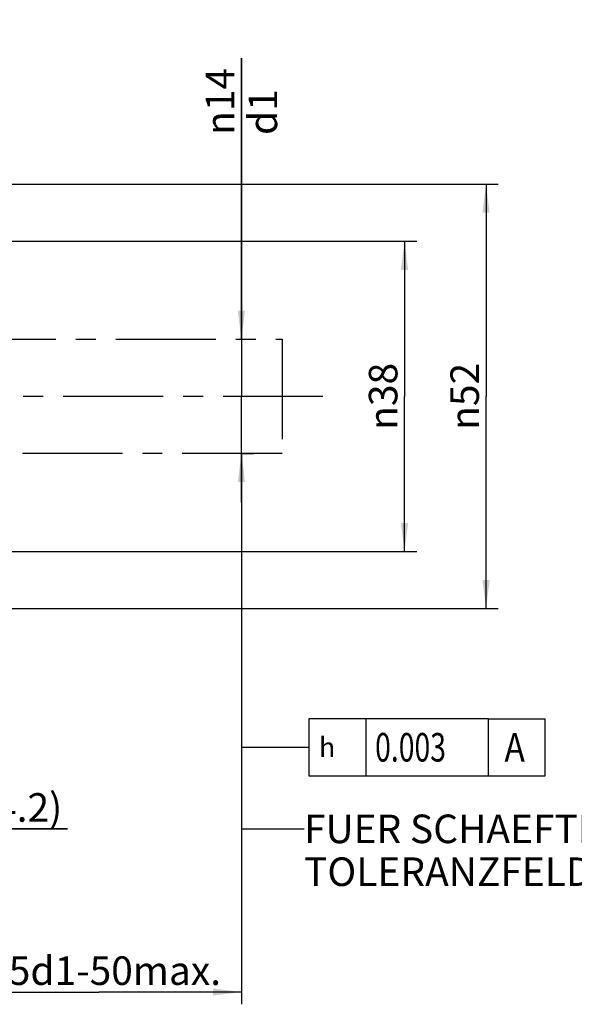
# Model space of a CAD drawing. Units: millimetres. Extents: x 0 to 594, y 0 to 420.
# Drawn here: x 397 to 465, y 135 to 255 of the extents above; entities that cross this region are included whole.
import ezdxf

# ---------------------------------------------------------------- set-up
doc = ezdxf.new("R2010")
doc.units = ezdxf.units.MM
doc.header["$LTSCALE"] = 32.67
doc.linetypes.add('CENTER', pattern=[0.6, 0.375, -0.075, 0.075, -0.075])
doc.layers.get('0').update_dxf_attribs({"linetype": 'CONTINUOUS'})
for name, color, linetype in [('607740635-000-00-ED1_CL', 7, 'CONTINUOUS'), ('607740635-000_AXIS', 7, 'CONTINUOUS'), ('607740635-000_DIM', 7, 'CONTINUOUS'), ('607740680-000_DIM', 7, 'CONTINUOUS'), ('COLLECTION02', 7, 'CONTINUOUS')]:
    doc.layers.add(name, color=color, linetype=linetype)
doc.styles.get("Standard").update_dxf_attribs({"font": 'TXT.SHX', "width": 0.7})
doc.styles.add('TEXTSTYLE_2', font='gdt', dxfattribs={"width": 0.7})
doc.dimstyles.new('DIMSTYLE_1', dxfattribs={"dimtxt": 3.5, "dimasz": 3.5, "dimexe": 1.5, "dimexo": 0, "dimgap": 0.875, "dimtad": 1, "dimdec": 3, "dimdsep": 46, "dimtxsty": 'STANDARD', "dimblk": '_FILLED', "dimblk1": '_FILLED', "dimblk2": '_FILLED', "dimcen": 0.09, "dimclrt": 2, "dimadec": 3, "dimazin": 2, "dimtp": 0.1, "dimtm": 0.1, "dimtfac": 1, "dimtdec": 3, "dimtofl": 0, "dimtmove": 0, "dimatfit": 3, "dimldrblk": '_FILLED', "dimfxl": 1, "dimtolj": 1, "dimarcsym": 0})
doc.dimstyles.new('DIMSTYLE_2', dxfattribs={"dimtxt": 3.5, "dimasz": 3.5, "dimexe": 1.5, "dimexo": 0, "dimgap": 0.875, "dimtad": 1, "dimdec": 1, "dimdsep": 46, "dimtxsty": 'STANDARD', "dimblk": '_FILLED', "dimblk1": '_FILLED', "dimblk2": '_FILLED', "dimcen": 0.09, "dimclrt": 2, "dimadec": 3, "dimazin": 2, "dimtp": 0.05, "dimtm": 0.05, "dimtfac": 1, "dimtdec": 1, "dimtofl": 0, "dimtmove": 0, "dimatfit": 3, "dimldrblk": '_FILLED', "dimfxl": 1, "dimtolj": 1, "dimarcsym": 0})
doc.dimstyles.new('DIMSTYLE_4', dxfattribs={"dimtxt": 3.5, "dimasz": 3.5, "dimexe": 1.5, "dimexo": 0, "dimgap": 0.875, "dimtad": 1, "dimdec": 3, "dimdsep": 46, "dimtxsty": 'STANDARD', "dimblk": '_FILLED', "dimblk1": '_FILLED', "dimblk2": '_FILLED', "dimcen": 0.09, "dimclrt": 2, "dimadec": 3, "dimazin": 2, "dimtp": 0.15, "dimtm": 0.15, "dimtfac": 1, "dimtdec": -1, "dimtofl": 0, "dimtmove": 0, "dimatfit": 3, "dimldrblk": '_FILLED', "dimfxl": 1, "dimtolj": 1, "dimarcsym": 0})
doc.dimstyles.new('DIMSTYLE_5', dxfattribs={"dimtxt": 3.5, "dimasz": 3.5, "dimexe": 1.5, "dimexo": 0, "dimgap": 0.875, "dimtad": 1, "dimdec": 3, "dimdsep": 46, "dimtxsty": 'STANDARD', "dimblk": '_FILLED', "dimblk1": '_FILLED', "dimblk2": '_FILLED', "dimcen": 0.09, "dimclrt": 2, "dimadec": 3, "dimazin": 2, "dimtp": 0.15, "dimtm": 0.15, "dimtfac": 1, "dimtdec": 3, "dimtofl": 0, "dimtmove": 0, "dimatfit": 3, "dimldrblk": '_FILLED', "dimfxl": 1, "dimtolj": 1, "dimarcsym": 0})
doc.dimstyles.get("Standard").update_dxf_attribs({"dimtxt": 3.5, "dimasz": 3.5, "dimexe": 1.5, "dimexo": 0, "dimtad": 1, "dimdec": 3, "dimdsep": 46, "dimtxsty": 'STANDARD', "dimblk": '_FILLED', "dimblk1": '_FILLED', "dimblk2": '_FILLED', "dimcen": 0.09, "dimclrt": 2, "dimadec": 3, "dimazin": 2, "dimtol": 1, "dimtp": 0.005, "dimtm": 0.005, "dimtfac": 1, "dimtdec": 3, "dimtofl": 0, "dimtmove": 0, "dimatfit": 3, "dimldrblk": '_FILLED', "dimfxl": 1, "dimtolj": 1, "dimarcsym": 0})

# ---------------------------------------------------------------- blocks, each defined once
blk = doc.blocks.new('_FILLED')
at = {"color": 0, "linetype": 'BYBLOCK'}
blk.add_solid([(0, 0), (-1, 0.125), (-1, -0.125)], dxfattribs=at)
blk = doc.blocks.new('*D1')
at = {"layer": '607740635-000_DIM', "color": 3, "linetype": 'CONTINUOUS'}
for p, q in [((385.38, 200.44), (385.38, 154.6)), ((389.54, 191.16), (389.54, 154.6)), ((385.38, 156.1), (379.38, 156.1)), ((379.38, 156.1), (387.46, 156.1)), ((403.22, 156.1), (387.46, 156.1)), ((389.54, 156.1), (403.22, 156.1))]:
    blk.add_line(p, q, dxfattribs=at)
at = {"layer": '607740635-000_DIM', "color": 3, "linetype": 'CONTINUOUS', "xscale": 3.5, "yscale": 3.5, "zscale": 3.5}
blk.add_blockref('_FILLED', (385.38, 156.1), dxfattribs=at)
at = {"layer": '607740635-000_DIM', "color": 3, "linetype": 'CONTINUOUS', "xscale": 3.5, "yscale": 3.5, "zscale": 3.5, "rotation": 180}
blk.add_blockref('_FILLED', (389.54, 156.1), dxfattribs=at)
at = {"layer": '607740635-000_DIM', "color": 2, "linetype": 'CONTINUOUS', "insert": (392.72, 160.47), "char_height": 3.5, "width": 15.75, "attachment_point": 1, "line_spacing_factor": 0.9}
blk.add_mtext('(4.2)', dxfattribs=at)
blk = doc.blocks.new('*D3')
at = {"layer": '607740635-000_DIM', "color": 3, "linetype": 'CONTINUOUS'}
for p, q in [((424.54, 216.1), (424.54, 250.55)), ((424.54, 250.55), (424.54, 209.1)), ((424.54, 216.1), (426.04, 216.1)), ((424.54, 196.1), (424.54, 209.1)), ((424.54, 202.1), (426.04, 202.1)), ((424.54, 202.1), (424.54, 196.1))]:
    blk.add_line(p, q, dxfattribs=at)
at = {"layer": '607740635-000_DIM', "color": 3, "linetype": 'CONTINUOUS', "xscale": 3.5, "yscale": 3.5, "zscale": 3.5}
for p, rotation in [((424.54, 216.1), 270), ((424.54, 202.1), 90)]:
    blk.add_blockref('_FILLED', p, dxfattribs=dict(at, rotation=rotation))
at = {"layer": '607740635-000_DIM', "color": 2, "linetype": 'CONTINUOUS', "insert": (420.17, 241.13), "char_height": 3.5, "width": 14.125, "attachment_point": 1, "rotation": 90, "line_spacing_factor": 0.9, "style": 'TEXTSTYLE_2'}
blk.add_mtext('{\\fgdt;n}\\fTXT.SHX;14\\Pd1', dxfattribs=at)
blk = doc.blocks.new('*D4')
at = {"layer": '607740635-000_DIM', "color": 3, "linetype": 'CONTINUOUS'}
for p, q in [((424.54, 202.1), (424.54, 134.6)), ((389.54, 190.95), (389.54, 134.6)), ((389.54, 136.1), (407.04, 136.1)), ((424.54, 136.1), (407.04, 136.1))]:
    blk.add_line(p, q, dxfattribs=at)
at = {"layer": '607740635-000_DIM', "color": 3, "linetype": 'CONTINUOUS', "xscale": 3.5, "yscale": 3.5, "zscale": 3.5, "rotation": 180}
blk.add_blockref('_FILLED', (389.54, 136.1), dxfattribs=at)
at = {"layer": '607740635-000_DIM', "color": 3, "linetype": 'CONTINUOUS', "xscale": 3.5, "yscale": 3.5, "zscale": 3.5}
blk.add_blockref('_FILLED', (424.54, 136.1), dxfattribs=at)
at = {"layer": '607740635-000_DIM', "color": 2, "linetype": 'CONTINUOUS', "insert": (407.04, 140.47), "char_height": 3.5, "width": 44.625, "attachment_point": 2, "line_spacing_factor": 0.9}
blk.add_mtext('2.5d1-50max.', dxfattribs=at)
blk = doc.blocks.new('GEOM_TOLERANCE_SYMBOLS_BL9', base_point=(444.8, 166.1))
at = {"layer": '607740635-000-00-ED1_CL', "color": 3, "linetype": 'CONTINUOUS'}
for p, q in [((432.8, 169.6), (432.8, 162.6)), ((454.8, 169.6), (432.8, 169.6)), ((439.8, 169.6), (439.8, 162.6)), ((454.8, 169.6), (454.8, 162.6)), ((454.8, 169.6), (461.8, 169.6)), ((461.8, 162.6), (461.8, 169.6)), ((427.8, 166.1), (432.8, 166.1)), ((432.8, 162.6), (454.8, 162.6)), ((454.8, 162.6), (461.8, 162.6))]:
    blk.add_line(p, q, dxfattribs=at)
at = {"layer": '607740635-000-00-ED1_CL', "color": 2, "linetype": 'CONTINUOUS'}
for s, width, p in [('0.003', 0.728571, (440.93, 164.35)), ('A', 0.857143, (456.8, 164.35))]:
    blk.add_text(s, height=3.5, dxfattribs=dict(at, width=width)).set_placement(p)
at = {"layer": '607740635-000-00-ED1_CL', "color": 2, "linetype": 'CONTINUOUS', "style": 'TEXTSTYLE_2'}
blk.add_text('h', height=2.4, dxfattribs=at).set_placement((434.05, 164.9))
blk = doc.blocks.new('*D7')
at = {"layer": '607740680-000_DIM', "color": 3, "linetype": 'CONTINUOUS'}
for p, q in [((368.54, 235.1), (456.04, 235.1)), ((454.54, 235.1), (454.54, 209.1)), ((454.54, 183.1), (454.54, 209.1)), ((368.54, 183.1), (456.04, 183.1))]:
    blk.add_line(p, q, dxfattribs=at)
at = {"layer": '607740680-000_DIM', "color": 3, "linetype": 'CONTINUOUS', "xscale": 3.5, "yscale": 3.5, "zscale": 3.5}
for p, rotation in [((454.54, 235.1), 90), ((454.54, 183.1), 270)]:
    blk.add_blockref('_FILLED', p, dxfattribs=dict(at, rotation=rotation))
at = {"layer": '607740680-000_DIM', "color": 2, "linetype": 'CONTINUOUS', "insert": (450.17, 209.1), "char_height": 3.5, "width": 14.875, "attachment_point": 2, "rotation": 90, "line_spacing_factor": 0.9, "style": 'TEXTSTYLE_2'}
blk.add_mtext('{\\fgdt;n}\\fTXT.SHX;52', dxfattribs=at)
blk = doc.blocks.new('*D8')
at = {"layer": '607740680-000_DIM', "color": 3, "linetype": 'CONTINUOUS'}
for p, q in [((389.54, 228.1), (446.04, 228.1)), ((444.54, 228.1), (444.54, 209.1)), ((444.54, 190.1), (444.54, 209.1)), ((389.54, 190.1), (446.04, 190.1))]:
    blk.add_line(p, q, dxfattribs=at)
at = {"layer": '607740680-000_DIM', "color": 3, "linetype": 'CONTINUOUS', "xscale": 3.5, "yscale": 3.5, "zscale": 3.5}
for p, rotation in [((444.54, 228.1), 90), ((444.54, 190.1), 270)]:
    blk.add_blockref('_FILLED', p, dxfattribs=dict(at, rotation=rotation))
at = {"layer": '607740680-000_DIM', "color": 2, "linetype": 'CONTINUOUS', "insert": (440.17, 209.1), "char_height": 3.5, "width": 14.875, "attachment_point": 2, "rotation": 90, "line_spacing_factor": 0.9, "style": 'TEXTSTYLE_2'}
blk.add_mtext('{\\fgdt;n}\\fTXT.SHX;38', dxfattribs=at)

msp = doc.modelspace()

# ---------------------------------------------------------------- linework, layer by layer
at = {"layer": '607740635-000_AXIS', "color": 1, "linetype": 'CENTER'}
msp.add_line((434.5447, 209.0977), (282.1447, 209.0977), dxfattribs=at)
at = {"layer": 'COLLECTION02', "color": 30, "linetype": 'CENTER'}
for p, q in [((389.5447, 216.0977), (429.5447, 216.0977)), ((429.5447, 216.0977), (429.5447, 202.0977)), ((429.5447, 202.0977), (389.5447, 202.0977))]:
    msp.add_line(p, q, dxfattribs=at)
at = {"layer": 'COLLECTION02', "color": 1, "linetype": 'CENTER'}
msp.add_line((424.5447, 202.0977), (424.5447, 202.1477), dxfattribs=at)

# ---------------------------------------------------------------- block references
at = {"layer": '607740635-000-00-ED1_CL', "color": 3, "linetype": 'CONTINUOUS'}
msp.add_blockref('GEOM_TOLERANCE_SYMBOLS_BL9', (444.8047, 166.0977), dxfattribs=at)

# ---------------------------------------------------------------- texts
at = {"color": 2, "linetype": 'CONTINUOUS', "insert": (432.2219, 157.8477), "char_height": 3.5, "width": 74.375, "attachment_point": 1, "line_spacing_factor": 0.9}
msp.add_mtext('FUER SCHAEFTE MIT \\PTOLERANZFELD h6', dxfattribs=at)

# ---------------------------------------------------------------- dimensions: what is measured, and where the dimension line sits
at = {"layer": '607740635-000_DIM', "color": 3, "linetype": 'CONTINUOUS'}
dim = msp.add_linear_dim(base=(424.5447, 202.0977), p1=(426.0447, 216.0977), p2=(426.0447, 202.0977), angle=270, text='%%c<>\\Pd1', dimstyle='DIMSTYLE_1', dxfattribs=at)
dim.commit()
dim.dimension.update_dxf_attribs({"geometry": '*D3', "text_midpoint": (424.5447, 245.8416), "dimtype": 160})
for base, p1, p2, text, dimstyle, picture, middle in [((424.5447, 136.0977), (389.5447, 190.9475), (424.5447, 202.0977), '2.5d1-50max.', 'DIMSTYLE_4', '*D4', (407.0447, 136.0977)), ((389.5447, 156.0977), (385.3847, 200.4399), (389.5447, 191.1609), '(<>)', 'DIMSTYLE_2', '*D1', (397.9742, 156.0977))]:
    dim = msp.add_linear_dim(base=base, p1=p1, p2=p2, text=text, dimstyle=dimstyle, dxfattribs=at)
    dim.commit()
    dim.dimension.update_dxf_attribs({"geometry": picture, "text_midpoint": middle, "dimtype": 160})
at = {"layer": '607740680-000_DIM', "color": 3, "linetype": 'CONTINUOUS'}
for base, p1, p2, picture, middle in [((454.5447, 235.0977), (368.5447, 183.0977), (368.5447, 235.0977), '*D7', (454.5447, 209.0977)), ((444.5447, 228.0977), (389.5447, 190.0977), (389.5447, 228.0977), '*D8', (444.5447, 209.0977))]:
    dim = msp.add_linear_dim(base=base, p1=p1, p2=p2, angle=90, text='%%c<>', dimstyle='DIMSTYLE_5', dxfattribs=at)
    dim.commit()
    dim.dimension.update_dxf_attribs({"geometry": picture, "text_midpoint": middle, "dimtype": 160})

# ---------------------------------------------------------------- leaders
at = {"color": 3, "linetype": 'CONTINUOUS'}
msp.add_leader([(424.5447, 202.0977), (424.5447, 156.0977), (432.2219, 156.0977)], dimstyle='STANDARD', override={"dimtad": 0}, dxfattribs=at)
at = {"layer": '607740635-000-00-ED1_CL', "color": 3, "linetype": 'CONTINUOUS'}
msp.add_leader([(424.5447, 201.1552), (424.5447, 166.0977), (427.8047, 166.0977)], dimstyle='STANDARD', override={"dimtad": 0, "dimldrblk": 'NONE'}, dxfattribs=at)

doc.saveas('drawing.dxf')
